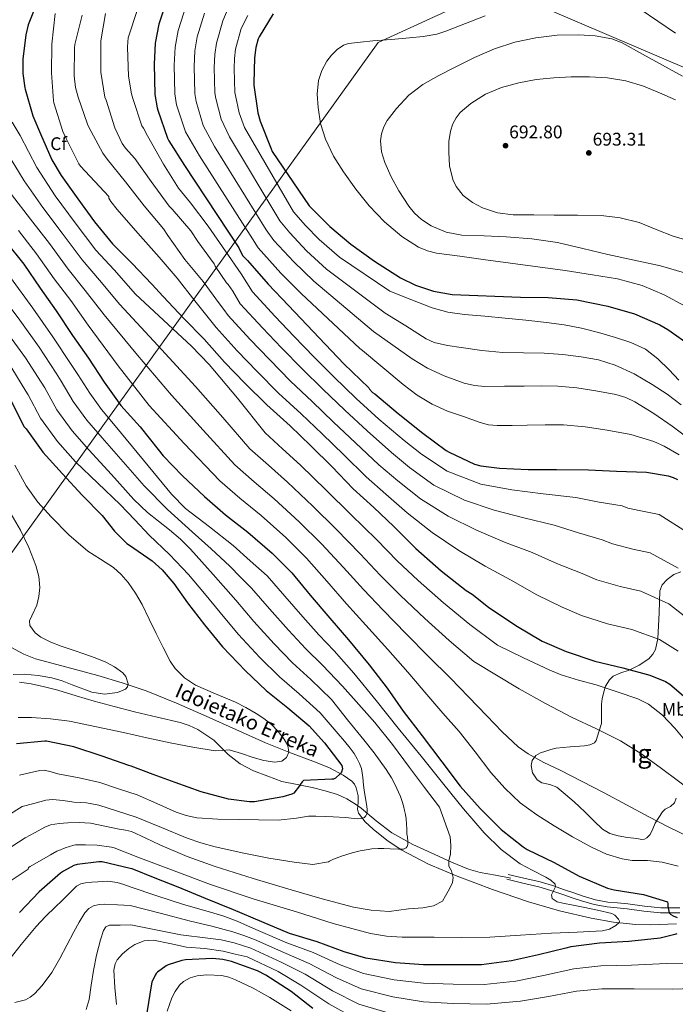
# Model space of a CAD drawing. Units: metres. Extents: x 620646 to 627529, y 4752627 to 4757376.
# Drawn here: x 622344 to 622701, y 4753045 to 4753582 of the extents above; entities that cross this region are included whole.
import ezdxf
from ezdxf.enums import TextEntityAlignment as Align

# ---------------------------------------------------------------- set-up
doc = ezdxf.new("R2010")
doc.units = ezdxf.units.M
doc.header["$MEASUREMENT"] = 0
doc.linetypes.add('DGN Style 3', pattern=[120.10362, 85.7883, -34.31532])
for name, color, linetype, lineweight in [('Nivel 1', 7, 'Continuous', 0), ('Nivel 11', 7, 'Continuous', 0), ('Nivel 21', 7, 'Continuous', 0), ('Nivel 35', 7, 'Continuous', 0), ('Nivel 37', 7, 'Continuous', 0), ('Nivel 4', 7, 'Continuous', 0), ('Nivel 41', 7, 'Continuous', 0), ('Nivel 43', 7, 'Continuous', 0), ('Nivel 48', 7, 'Continuous', 0), ('Nivel 5', 7, 'Continuous', 0), ('Nivel 59', 7, 'Continuous', 0), ('Nivel 7', 7, 'Continuous', 0)]:
    doc.layers.add(name, color=color, linetype=linetype, lineweight=lineweight)
doc.styles.add('Style-Arial', font='txt')
doc.styles.add('Style-Arial Narrow', font='txt')
doc.styles.add('Style-timesi', font='timesi.shx', dxfattribs={"bigfont": 'timesibig.shx'})

# ---------------------------------------------------------------- blocks, each defined once
blk = doc.blocks.new('5PATER')
at = {"layer": 'Nivel 7', "linetype": 'Continuous', "lineweight": 0}
h = blk.add_hatch(color=51, dxfattribs=at)
edge = h.paths.add_edge_path()
edge.add_ellipse((0, 0), major_axis=(-1.08, -1.13), ratio=0.999417, start_angle=0, end_angle=360)

msp = doc.modelspace()

# ---------------------------------------------------------------- linework, layer by layer
at = {"layer": 'Nivel 1', "color": 7, "linetype": 'Continuous', "lineweight": 0}
msp.add_polyline3d([(622723.73, 4753548.98, 683.68), (622604.4, 4753600.01, 677.51), (622539.26, 4753570.1, 680.17), (622331.26, 4753280.7, 562.25)], dxfattribs=at)
at = {"layer": 'Nivel 11', "color": 142, "linetype": 'DGN Style 3', "lineweight": 13}
msp.add_polyline3d([(622702.14, 4753088.76, 600.26), (622687.97, 4753088.25, 598.56), (622679.86, 4753088.41, 597.97), (622667.69, 4753089.73, 597.26), (622655.52, 4753091.96, 596.7), (622638.28, 4753096.02, 596.41), (622621.35, 4753100.92, 596), (622601.67, 4753107.55, 594.33), (622582.31, 4753114.81, 591.64), (622566.79, 4753121.49, 589), (622551.78, 4753129.27, 586.27), (622543.94, 4753134.56, 584.71), (622536.55, 4753140.54, 583.07), (622532.07, 4753144.55, 581.67), (622528.48, 4753149.24, 580.12), (622527.89, 4753151.46, 579.62), (622528.24, 4753155.12, 578.94), (622528.29, 4753158.71, 578.2), (622527.29, 4753163.08, 576.65), (622526.4, 4753165.08, 575.78), (622524.9, 4753166.78, 575.13), (622520.17, 4753170.08, 574.06), (622512.72, 4753173.93, 572.77), (622504.93, 4753177.15, 571.87), (622491.31, 4753182.29, 570.72), (622477.8, 4753187.64, 569.56), (622461.58, 4753194.97, 567.6), (622445.35, 4753202.3, 566.17), (622429.11, 4753209.33, 565.98), (622412.64, 4753216, 565.92), (622399.52, 4753220.45, 565.78), (622386.28, 4753224.44, 565.6), (622369.19, 4753228.96, 565.01), (622352.1, 4753233.6, 564.06), (622345.71, 4753236.04, 563.64), (622336.7, 4753240.96, 562.95)], dxfattribs=at)
at = {"layer": 'Nivel 21', "color": 7, "linetype": 'DGN Style 3', "lineweight": 0}
for points in [[(622611.68, 4753113.72, 592.09), (622603.27, 4753115.32, 591.59), (622594.85, 4753116.92, 591.08), (622588.53, 4753118.62, 590.69), (622579.32, 4753122.42, 590.1), (622570.21, 4753126.65, 588.85), (622558.15, 4753132.2, 585.68), (622546.6, 4753138.43, 582.94), (622538.15, 4753145.07, 581.06), (622529.96, 4753151.99, 579.4), (622526.84, 4753154.17, 578.92), (622522.12, 4753157.16, 578.28), (622517.03, 4753159.48, 577.69), (622510.25, 4753161.54, 576.93), (622503.27, 4753163.2, 576.06), (622494.98, 4753164.91, 574.74), (622486.69, 4753166.63, 573.28), (622478.91, 4753169.48, 571.86), (622471.13, 4753172.32, 570.96), (622463.96, 4753176.21, 570.29), (622457.37, 4753181.22, 569.68), (622453.44, 4753185.2, 568.83), (622449.44, 4753189.16, 568.08), (622440.7, 4753194.9, 567.64), (622436.03, 4753197.16, 567.47), (622431.13, 4753198.82, 567.32), (622418.64, 4753201.7, 566.97), (622406.18, 4753204.58, 566.61), (622395.19, 4753207.48, 566.29), (622384.22, 4753210.47, 565.97), (622374.33, 4753213.39, 565.83), (622364.45, 4753216.36, 565.72), (622357.12, 4753218.29, 565.44), (622349.73, 4753219.94, 565.2), (622343.47, 4753220.73, 565.14)], [(622610.15, 4753115.8, 594.61), (622618.83, 4753113.78, 595.57), (622627.58, 4753111.75, 596.53), (622634.33, 4753109.71, 596.92), (622640.89, 4753107.4, 597.23), (622646.02, 4753105.68, 597.81), (622651.12, 4753103.97, 598.38), (622657.8, 4753102.02, 598.89), (622664.58, 4753100.74, 599.21), (622669.92, 4753100.22, 599.27), (622675.44, 4753099.73, 599.34), (622684.54, 4753098.51, 599.72), (622693.46, 4753097.63, 600.11), (622698.59, 4753097.58, 600.24), (622703.85, 4753097.63, 600.43)]]:
    msp.add_polyline3d(points, dxfattribs=at)
at = {"layer": 'Nivel 21', "color": 7, "linetype": 'Continuous', "lineweight": 0}
msp.add_polyline3d([(622609.54, 4753113.14, 594.61), (622618.21, 4753111.12, 595.57), (622626.88, 4753109.11, 596.53), (622633.48, 4753107.12, 596.92), (622640, 4753104.82, 597.23), (622645.15, 4753103.09, 597.81), (622650.3, 4753101.36, 598.38), (622657.17, 4753099.36, 598.89), (622664.19, 4753098.04, 599.21), (622669.66, 4753097.5, 599.27), (622675.14, 4753097.01, 599.34), (622684.22, 4753095.79, 599.72), (622693.31, 4753094.9, 600.11), (622698.59, 4753094.85, 600.24), (622703.87, 4753094.9, 600.43)], dxfattribs=at)
at = {"layer": 'Nivel 35', "color": 92, "linetype": 'DGN Style 3', "lineweight": 0}
for points in [[(622704.45, 4753281.04, 637.15), (622700.67, 4753279.58, 636.52), (622697.03, 4753276.92, 635.57), (622694.23, 4753274.01, 633.96), (622693.06, 4753270.58, 632.3), (622692.85, 4753264.6, 630.62), (622692.68, 4753258.55, 629.36), (622692.34, 4753251.58, 628.69), (622691.91, 4753244.6, 628.01), (622690.63, 4753238.68, 626.45), (622689.18, 4753236, 625.57), (622687.04, 4753233.59, 624.88), (622681.72, 4753229.99, 624.46), (622676.16, 4753227.32, 623.85), (622671.78, 4753225.86, 622.67), (622667.46, 4753223.99, 621.49), (622665.43, 4753222.11, 620.82), (622663.38, 4753218.66, 619.81), (622662.15, 4753214.77, 618.99), (622661.49, 4753211.74, 618.55), (622661.19, 4753208.69, 618.16), (622661.12, 4753203.44, 617.49), (622661.06, 4753198.2, 616.81)], [(622661.06, 4753198.2, 616.81), (622659.68, 4753193.59, 615.82), (622658.31, 4753188.98, 614.83), (622657.35, 4753187.61, 614.49), (622654.76, 4753186.51, 614.05), (622651.84, 4753185.97, 613.68), (622644.08, 4753185.45, 613.26), (622636.42, 4753184.76, 612.72), (622633.56, 4753184.02, 612.21), (622630.72, 4753183.16, 611.69), (622627.91, 4753182.29, 611.15), (622625.22, 4753180.72, 610.61), (622623.3, 4753178.08, 609.66), (622622.72, 4753175.22, 608.94), (622623.46, 4753171.33, 608.9), (622625.98, 4753167.54, 608.94), (622628.6, 4753165.86, 608.98), (622632.87, 4753164.89, 609.04), (622636.74, 4753163.38, 609.07), (622641.5, 4753159.52, 608.95), (622646.14, 4753155.51, 608.69), (622649.22, 4753152.67, 608.37), (622652.29, 4753149.81, 608.11), (622656.94, 4753145.16, 608.06), (622661.7, 4753140.53, 608.11), (622665.72, 4753138.2, 608.18), (622670.27, 4753136.88, 608.24), (622675.36, 4753135.96, 608.24), (622680.45, 4753135.41, 608.24), (622683.25, 4753134.95, 608.24), (622684.64, 4753135.03, 608.26), (622685.95, 4753135.73, 608.3), (622687.65, 4753137.68, 608.61), (622689.08, 4753140.71, 609.57), (622690.43, 4753143.73, 610.41), (622692.38, 4753146.91, 610.97), (622694.4, 4753150.07, 611.5), (622695.92, 4753151.45, 611.74), (622698.86, 4753152.94, 612.04), (622700.99, 4753154.87, 612.46), (622701.92, 4753157.43, 613.6)]]:
    msp.add_polyline3d(points, dxfattribs=at)
at = {"layer": 'Nivel 4', "color": 30, "linetype": 'Continuous', "lineweight": 30, "flags": 128}
for points, elevation in [([(622354, 4753594.46), (622348.22, 4753579.75), (622346.82, 4753574.24), (622345.19, 4753560.92), (622345.21, 4753553.14), (622346.26, 4753545.35), (622346.49, 4753544.56), (622350.63, 4753530.03), (622354.87, 4753520.1), (622361.07, 4753505.96), (622366.24, 4753497.37), (622375.25, 4753484.63), (622384.43, 4753472.2), (622394.15, 4753460.16), (622405.03, 4753449.36), (622415.68, 4753438.11), (622421.8, 4753431.44), (622433.1, 4753419.32), (622444.17, 4753408.03), (622455.4, 4753395.55), (622466.41, 4753384.06), (622478.38, 4753372.12), (622491.24, 4753360.67), (622502.41, 4753349.91), (622514.12, 4753338.43), (622525.64, 4753326.3), (622536.94, 4753316.18), (622547.85, 4753305.72), (622559.78, 4753293.72), (622573.7, 4753281.62), (622587.21, 4753270.87), (622590.57, 4753268.82), (622599.53, 4753261.69), (622614.44, 4753251.64), (622628.71, 4753243.19), (622641.8, 4753237.56), (622657.54, 4753232.22), (622672.71, 4753228.6), (622687.62, 4753224.66), (622696.13, 4753221.18), (622698.4, 4753219.74), (622707.24, 4753212.28)], 625), ([(622424.3, 4753594.49), (622419.57, 4753579.99), (622417.58, 4753569.66), (622416.94, 4753558.23), (622417.36, 4753541.66), (622418.51, 4753534.36), (622418.89, 4753533.12), (622424.24, 4753517.88), (622424.97, 4753516.41), (622433.58, 4753502.91), (622463.18, 4753457.91), (622465.16, 4753453.75), (622466, 4753452.83), (622466.67, 4753452.28), (622467.88, 4753450.94), (622479.18, 4753438.04), (622490.19, 4753426.43), (622520.52, 4753394.58), (622534.22, 4753381.5), (622534.41, 4753380.7), (622536.1, 4753379.03), (622537.38, 4753378.14), (622550.18, 4753367.51), (622563.69, 4753356.7), (622576.3, 4753347.32), (622577.99, 4753346.36), (622591.78, 4753339.86), (622595.24, 4753338.87), (622605.45, 4753337.56), (622621.1, 4753336.89), (622636.62, 4753336.92), (622654.02, 4753336.76), (622669.35, 4753336.02), (622685.7, 4753335.38), (622697.45, 4753333.4), (622700.2, 4753332.5), (622702.57, 4753331.35)], 650), ([(622481.9, 4753585.75), (622474.32, 4753573.14), (622473.8, 4753571.96), (622472.49, 4753567.29), (622471.66, 4753561.72), (622471.31, 4753547.99), (622471.43, 4753546.71), (622473.58, 4753531.61), (622474.86, 4753527), (622480.74, 4753511.96), (622481.38, 4753510.46), (622501.48, 4753480.92), (622502.15, 4753480.34), (622512.78, 4753469.59), (622524.33, 4753459.99), (622537.29, 4753450.62), (622551.34, 4753441.56), (622559.62, 4753437.59), (622569.45, 4753434.33), (622579.66, 4753432.41), (622616.87, 4753431), (622632.07, 4753430.84), (622647.62, 4753429.46), (622664.55, 4753426.01), (622679.11, 4753421.85), (622693.06, 4753415.86), (622697.29, 4753413.4), (622710.28, 4753404.28)], 675), ([(622336.15, 4753460.98), (622345.8, 4753448.99), (622354.74, 4753435.89), (622363.51, 4753423.51), (622372.32, 4753410.07), (622381.02, 4753397.63), (622389.7, 4753384.54), (622398.74, 4753371.91), (622409.26, 4753360.24), (622419.14, 4753347.8), (622421.82, 4753344.4), (622432.46, 4753333.53), (622444.49, 4753322.11), (622455.98, 4753312.19), (622468.17, 4753302.62), (622481.45, 4753291.23), (622492.07, 4753280.44), (622502.12, 4753268.31), (622512.81, 4753255.74), (622522.95, 4753243.83), (622534.28, 4753230.23), (622544.2, 4753217.43), (622552.96, 4753204.95), (622563.3, 4753191.51), (622573.96, 4753177.3), (622584.04, 4753164.09), (622594.85, 4753151.83), (622606.34, 4753140.38), (622618.31, 4753130.84), (622620.64, 4753129.43), (622635.33, 4753122.36), (622648.87, 4753114.84), (622664.45, 4753108.28), (622668, 4753107.35), (622684, 4753104.82), (622697.15, 4753100.76), (622697.31, 4753099.8), (622697.35, 4753098.55), (622698.05, 4753094.87), (622699.07, 4753094.01), (622700.35, 4753093.21), (622702.5, 4753092.25)], 600), ([(622339.03, 4753373.99), (622345.89, 4753360.43), (622347.02, 4753359.02), (622356.16, 4753346.4), (622366.88, 4753334.57), (622377.57, 4753322.89), (622388.6, 4753311.76), (622395.25, 4753303.15), (622402.07, 4753296.45), (622403.51, 4753295.5), (622415.86, 4753286.96), (622421.33, 4753282.04), (622427.73, 4753274.69), (622435.21, 4753264.03), (622444.49, 4753252.16), (622454.31, 4753240.09), (622466.79, 4753226.91), (622478.18, 4753216.16), (622489.86, 4753206.68), (622501.51, 4753196.86), (622509.99, 4753187.64), (622519.46, 4753175.35), (622519.72, 4753173.43), (622519.14, 4753171.67), (622518.63, 4753171), (622515.91, 4753168.31), (622514.76, 4753167.9), (622513.92, 4753167.83), (622498.5, 4753167.07), (622497.76, 4753166.43), (622496.77, 4753165.12), (622496.26, 4753164.16)], 575), ([(622496.26, 4753164.16), (622493.28, 4753160.12), (622492.1, 4753159.61), (622487.17, 4753158.17), (622471.81, 4753155.42), (622469, 4753155.42), (622457.44, 4753156.96), (622442.69, 4753160.92), (622428.42, 4753165.92), (622416.4, 4753170.38), (622404.38, 4753174.85), (622403.21, 4753175.33), (622388.56, 4753180.33), (622373.17, 4753185.42), (622358.22, 4753188.54), (622357.18, 4753188.54), (622341.78, 4753187.1)], 575), ([(622701.18, 4753083.03), (622693.22, 4753081.08), (622676.13, 4753079.13), (622660.03, 4753078.26), (622644.42, 4753076.25), (622641.7, 4753075.54), (622626.72, 4753071.96), (622611.94, 4753068.6), (622595.65, 4753066.52), (622580.13, 4753066.43), (622563.97, 4753066.46), (622548.7, 4753067.61), (622532.48, 4753070.11), (622520.58, 4753073.56), (622505.98, 4753079.07), (622490.91, 4753083.58), (622475.78, 4753089.98), (622460.29, 4753096.41), (622444.93, 4753102.62), (622429.99, 4753108.8), (622417.44, 4753113.82), (622404.9, 4753118.85), (622403.78, 4753119.13), (622388.53, 4753122.72), (622386.83, 4753122.72), (622374.83, 4753121.22), (622373.18, 4753120.6), (622367.38, 4753117.55), (622365.88, 4753116.49), (622354.17, 4753106.31), (622343.46, 4753094.95)], 600), ([(622702.24, 4753083.45), (622701.18, 4753083.03)], 600), ([(622503.62, 4753042.65), (622491.74, 4753051.93), (622477.92, 4753060.89), (622473.31, 4753063.13), (622459.17, 4753068.32), (622454.46, 4753069.4), (622448.77, 4753069.85), (622434.08, 4753069.15), (622432.03, 4753068.8), (622424.61, 4753066.46), (622423.49, 4753065.88), (622418.85, 4753062.49), (622418.08, 4753061.66), (622417.5, 4753060.76), (622415.71, 4753057.02), (622415.42, 4753056.03), (622412.96, 4753040.32)], 625)]:
    msp.add_lwpolyline(points, dxfattribs=dict(at, elevation=elevation))
at = {"layer": 'Nivel 5', "color": 30, "linetype": 'Continuous', "lineweight": 0, "flags": 128}
for points, elevation in [([(622459.42, 4753593.76), (622454.47, 4753581.94), (622450.93, 4753569.75), (622449.99, 4753563.44), (622449.67, 4753556.4), (622450.12, 4753542.48), (622450.6, 4753539.43), (622453.55, 4753528.17), (622458.03, 4753518.49), (622485.54, 4753472.63), (622490.96, 4753466.06), (622500.08, 4753456.35), (622511.11, 4753446.25), (622543.02, 4753422.24), (622554.25, 4753415.26), (622565.48, 4753408.28), (622569.88, 4753406.21), (622577.09, 4753404.52), (622584.49, 4753403.47), (622595.86, 4753401.82), (622607.28, 4753400.72), (622618.6, 4753400.52), (622629.93, 4753400.37), (622639.97, 4753399.64), (622650, 4753398.48), (622659.42, 4753396.73), (622668.62, 4753393.87), (622678.98, 4753389.11), (622688.81, 4753383.38), (622696.92, 4753377.99), (622704.65, 4753372.14)], 665), ([(622362.89, 4753585.79), (622361.16, 4753569.08), (622360.84, 4753553.53), (622361.99, 4753538.11), (622362.19, 4753537.15), (622367.05, 4753521.4), (622368.84, 4753517.56), (622375.75, 4753503.74), (622376.65, 4753502.52), (622392.14, 4753485.95), (622392.26, 4753485.11), (622393.35, 4753483.26), (622396.68, 4753478.91), (622408.07, 4753465.98), (622419.72, 4753452.79), (622429.45, 4753441.34), (622439.11, 4753428.92), (622444.94, 4753421.71), (622450.77, 4753414.49), (622462.31, 4753401.77), (622473.12, 4753390.48), (622484.88, 4753378.64), (622497.2, 4753367.35), (622508.62, 4753356.37), (622520.5, 4753344.93), (622532.59, 4753332.9), (622543.43, 4753323.44), (622555.09, 4753313.28), (622568.63, 4753302.52), (622583.31, 4753292.68), (622597.72, 4753284.08)], 630), ([(622390.35, 4753585.79), (622387.79, 4753570.94), (622387.79, 4753568.89), (622387.85, 4753553.85), (622390.03, 4753540.22), (622390.67, 4753538.62), (622395.4, 4753523.45), (622399.5, 4753514.94), (622401.29, 4753512.31), (622406.34, 4753506.75), (622415.3, 4753494.2), (622425.1, 4753480.63), (622426.82, 4753479.03), (622436.94, 4753467.26), (622440.84, 4753461.3), (622449.67, 4753449.14), (622450.31, 4753447.86), (622456.52, 4753438.9), (622457.42, 4753437.94), (622459.91, 4753434.3), (622461.94, 4753430.86), (622463.96, 4753427.42), (622476.14, 4753414.21), (622486.53, 4753403.34), (622497.88, 4753391.67), (622509.11, 4753380.73), (622521.06, 4753369.28), (622533.27, 4753357.94), (622546.5, 4753346.11), (622556.41, 4753337.94), (622569.58, 4753328.39), (622586.34, 4753320.13), (622602.52, 4753314.78), (622618.75, 4753310.48), (622635.28, 4753306.58), (622648.52, 4753302.23), (622661.49, 4753298.56), (622667.07, 4753296.3), (622678.33, 4753293.46), (622687.69, 4753291.43), (622703.04, 4753283.08)], 640), ([(622407.88, 4753588.09), (622402.83, 4753572.54), (622402.51, 4753570.49), (622402.44, 4753567.48), (622402.95, 4753551.67), (622404.55, 4753542.07), (622405.39, 4753539.39), (622410.25, 4753524.47), (622411.14, 4753523.26), (622413.26, 4753519.1), (622421.96, 4753503.55), (622430.15, 4753490.55), (622436.81, 4753482.55), (622446.41, 4753469.69), (622455.82, 4753456.12), (622464.52, 4753443.77), (622467.54, 4753438.83), (622470.56, 4753433.89), (622483.06, 4753420.43), (622493.24, 4753409.76), (622504.38, 4753398.19), (622515.07, 4753387.42), (622527.27, 4753375.74), (622539.65, 4753364.45), (622553.46, 4753352.72), (622562.91, 4753345.2), (622576.83, 4753335.94), (622595.19, 4753328.94), (622612.12, 4753325.84), (622629.26, 4753323.69), (622647.2, 4753321.55), (622659.89, 4753319.09), (622672.41, 4753317.02), (622675.5, 4753315.87), (622685.26, 4753313.87), (622692.68, 4753312.38), (622708.18, 4753302.56)], 645), ([(622434.36, 4753590.31), (622430.02, 4753576.58), (622428.38, 4753567.58), (622427.85, 4753557.62), (622428.28, 4753541.93), (622429.2, 4753536.05), (622434.01, 4753521.31), (622441.73, 4753508.1), (622470.63, 4753462.82), (622473.76, 4753457.86), (622486.15, 4753444.15), (622497.16, 4753433.03), (622529.24, 4753402.89), (622530.62, 4753401.83), (622541.72, 4753392.54), (622552.81, 4753383.25), (622560.45, 4753377.55), (622568.68, 4753372.63), (622577.06, 4753368.83), (622585.74, 4753365.75), (622594.85, 4753362.53), (622599.46, 4753361.35), (622604.17, 4753360.88), (622612.39, 4753360.98), (622620.62, 4753361.11), (622630.47, 4753361.21), (622640.33, 4753361.27), (622652.31, 4753360.26), (622664.23, 4753358.29), (622677.08, 4753355.97), (622689.64, 4753352.24), (622695.44, 4753349.64), (622703.59, 4753344.9)], 655), ([(622444.41, 4753586.12), (622440.48, 4753573.16), (622439.19, 4753565.51), (622438.76, 4753557.01), (622439.2, 4753542.21), (622439.9, 4753537.74), (622443.78, 4753524.74), (622449.88, 4753513.3), (622478.09, 4753467.72), (622482.36, 4753461.96), (622493.12, 4753450.25), (622504.13, 4753439.64), (622536.66, 4753412.28), (622547.22, 4753404.79), (622557.77, 4753397.3), (622566.18, 4753392.23), (622575.21, 4753388.02), (622586.14, 4753383.99), (622591.73, 4753382.73), (622597.42, 4753382.26), (622608.17, 4753382.36), (622618.92, 4753382.48), (622628.14, 4753382.5), (622637.36, 4753382.45), (622647.73, 4753381.58), (622658.06, 4753379.89), (622669.02, 4753377.76), (622674.34, 4753376.14), (622679.43, 4753373.81), (622689.8, 4753367.4), (622699.75, 4753360.53), (622711.29, 4753351.8)], 660), ([(622701.62, 4753575.11), (622691.98, 4753581.67), (622682.3, 4753588.2)], 680), ([(622377.68, 4753585.02), (622373.64, 4753568.89), (622373.45, 4753567.16), (622373.32, 4753551.93), (622374.09, 4753545.53), (622375.43, 4753540.28), (622380.49, 4753525.37), (622381.26, 4753523.9), (622388.94, 4753509.56), (622391.24, 4753506.36), (622401.35, 4753494.01), (622411.46, 4753480.89), (622422.09, 4753468.35), (622424.46, 4753464.7), (622433.74, 4753451.64), (622443.72, 4753439.48), (622452.62, 4753427.38), (622454.99, 4753424.17), (622457.36, 4753420.96), (622469.23, 4753407.99), (622479.82, 4753396.91), (622491.38, 4753385.16), (622503.15, 4753374.04), (622514.84, 4753362.83), (622526.88, 4753351.44), (622539.55, 4753339.51), (622549.92, 4753330.69), (622562.34, 4753320.83), (622577.49, 4753311.33), (622592.91, 4753303.73), (622608.23, 4753297.28), (622623.36, 4753291.62), (622637.16, 4753285.36), (622650.56, 4753280.11), (622658.65, 4753276.72), (622671.4, 4753273.04), (622682.7, 4753270.49), (622697.9, 4753263.61), (622709.71, 4753254.3)], 635), ([(622468.14, 4753584.73), (622464.52, 4753577.76), (622461.38, 4753566.33), (622460.79, 4753561.36), (622460.58, 4753555.79), (622461.04, 4753542.75), (622461.29, 4753541.12), (622463.32, 4753531.6), (622466.18, 4753523.69), (622493, 4753477.53), (622499.56, 4753470.16), (622507.05, 4753462.46), (622518.08, 4753452.86), (622545.63, 4753434.35), (622557.13, 4753429.78), (622568.62, 4753425.2), (622577.33, 4753422.73), (622586.35, 4753421.49), (622597.44, 4753420.55), (622608.52, 4753419.6), (622619.86, 4753418.43), (622631.18, 4753417.17), (622640.71, 4753415.85), (622650.19, 4753414.13), (622659.56, 4753411.77), (622668.81, 4753408.94), (622677.19, 4753406.31), (622685.2, 4753402.61), (622691.96, 4753397.32), (622698.03, 4753391.31), (622703.35, 4753385.67)], 670), ([(622597.56, 4753584.68), (622586.84, 4753580.39), (622576.09, 4753576.14), (622571.3, 4753574.64), (622563.85, 4753573.33), (622556.31, 4753572.56), (622546.31, 4753571.72), (622536.31, 4753570.92), (622529.65, 4753570.28), (622523, 4753569.42), (622520.35, 4753568.63), (622516.84, 4753566.31), (622513.69, 4753563.08), (622511.17, 4753559.83), (622508.4, 4753554.73), (622506.74, 4753549.23), (622505.98, 4753541.89), (622506.39, 4753534.57), (622507.8, 4753525.8), (622510.42, 4753517.2), (622514.93, 4753508.03), (622520.28, 4753499.44), (622527.04, 4753489.99), (622534.33, 4753480.94), (622542.72, 4753472.1), (622552.18, 4753464.2), (622561.24, 4753458.37), (622566.08, 4753456.29), (622571.16, 4753455.05), (622583.81, 4753453.3), (622596.47, 4753451.6), (622611.44, 4753449.6), (622626.42, 4753447.6), (622641.37, 4753445.47), (622656.31, 4753443.24), (622669.95, 4753441), (622683.35, 4753437.45), (622695.3, 4753432.23), (622706.74, 4753426.06)], 680), ([(622705.31, 4753551.68), (622694.39, 4753557.58), (622683.59, 4753563.76), (622672.47, 4753569.84), (622666.7, 4753572.03), (622657.72, 4753573.68), (622648.63, 4753574.19), (622636.91, 4753574.02), (622625.21, 4753572.62), (622613.76, 4753570.19), (622602.65, 4753566.57), (622591.89, 4753561.79), (622581.34, 4753556.65), (622572.4, 4753552.03), (622563.64, 4753547.05), (622556.03, 4753541.21), (622549.21, 4753534.09), (622544.2, 4753527.47), (622542.34, 4753523.91), (622541.05, 4753520.17), (622540.54, 4753516.34), (622541.13, 4753510.38), (622542.87, 4753504.59), (622546.29, 4753496.64), (622550.45, 4753488.97), (622555.91, 4753480.66), (622559.12, 4753476.88), (622562.97, 4753473.39), (622568.13, 4753469.93), (622576.33, 4753466.46), (622584.98, 4753464.84), (622597.09, 4753464.41), (622609.17, 4753463.95), (622623.15, 4753462.8), (622637.05, 4753460.84), (622650.88, 4753457.6), (622664.66, 4753454.25), (622679.01, 4753451.17), (622693.36, 4753448.04), (622706.5, 4753444.29)], 685), ([(622701.56, 4753538.67), (622692.83, 4753542.49), (622684.02, 4753546.25), (622674.38, 4753549.14), (622664.44, 4753550.7), (622654.52, 4753551.32), (622644.6, 4753551.28), (622635.04, 4753550.74), (622625.5, 4753549.77), (622615.94, 4753548.03), (622606.52, 4753545.42), (622597.87, 4753541.76), (622589.75, 4753536.68), (622584.05, 4753531.85), (622581.77, 4753528.96), (622579.93, 4753525.58), (622578.64, 4753521.71), (622577.84, 4753515.9), (622577.75, 4753510.09), (622578.11, 4753502.67), (622579.9, 4753495.24), (622581.75, 4753491.4), (622585.54, 4753486.54), (622590.65, 4753482.67), (622596.1, 4753479.83), (622604.39, 4753476.98), (622612.95, 4753475.95), (622624.13, 4753475.9), (622635.32, 4753475.85), (622648.1, 4753475.72), (622660.89, 4753475.53), (622671.35, 4753474.36), (622681.62, 4753471.69), (622690.98, 4753467.99), (622700.28, 4753464.33), (622711.95, 4753460.92)], 690), ([(622339.49, 4753526.63), (622343.82, 4753519.31), (622352.81, 4753501.82), (622362.9, 4753486.3), (622373.78, 4753471.52), (622385.19, 4753456.65), (622395.04, 4753445.86), (622406.83, 4753432.69), (622427.23, 4753413.78), (622437.3, 4753404.22), (622446.98, 4753394.3), (622462.52, 4753375.84), (622477.49, 4753356.87), (622487.07, 4753348.2), (622496.86, 4753339.18), (622510.87, 4753325.53), (622524.36, 4753312.26), (622538.49, 4753298.44), (622549.55, 4753286.96), (622561.02, 4753276.27), (622574.93, 4753264.09), (622589.22, 4753252.33), (622604.31, 4753241.02), (622618.64, 4753234.14), (622632.98, 4753227.25), (622639.09, 4753224.77), (622648.62, 4753221.96), (622658.2, 4753219.25), (622669.62, 4753215.56), (622680.98, 4753211.63), (622686.76, 4753208.81), (622694.44, 4753202.79), (622701.14, 4753195.63), (622708.48, 4753186.86)], 620), ([(622336.31, 4753510.26), (622345.96, 4753494.44), (622356.21, 4753479.97), (622366.78, 4753465.88), (622377.58, 4753451.46), (622387.16, 4753440.28), (622398.2, 4753427.03), (622418.93, 4753404.66), (622439.51, 4753382.17), (622454.43, 4753365.22), (622469.24, 4753348.18), (622479.3, 4753339.19), (622489.69, 4753330.04), (622503.52, 4753316.95), (622516.29, 4753304.3), (622529.4, 4753290.91), (622540.36, 4753279.16)], 615), ([(622339.12, 4753487.06), (622349.52, 4753473.64), (622359.79, 4753460.25), (622369.96, 4753446.27), (622379.28, 4753434.69), (622389.58, 4753421.38), (622407.9, 4753399.35), (622426.44, 4753377.5), (622443.62, 4753358.41), (622460.99, 4753339.49), (622471.52, 4753330.19), (622482.51, 4753320.9), (622496.16, 4753308.38), (622508.22, 4753296.35), (622520.3, 4753283.38), (622531.18, 4753271.35), (622541.98, 4753260.05), (622554.6, 4753247.16), (622566.71, 4753234.88), (622578.64, 4753222.99), (622588.59, 4753212.74), (622598.55, 4753202.48), (622606.88, 4753193.73), (622615.7, 4753185.4), (622621.03, 4753181.58)], 610), ([(622342.84, 4753467.31), (622352.8, 4753454.62), (622362.35, 4753441.08), (622371.39, 4753429.1), (622380.95, 4753415.72), (622397.36, 4753393.59), (622414.3, 4753371.9), (622433.24, 4753351.12), (622452.74, 4753330.8), (622463.75, 4753321.19), (622475.34, 4753311.76), (622488.8, 4753299.8), (622500.14, 4753288.4), (622511.21, 4753275.85), (622521.99, 4753263.54), (622532.47, 4753251.94), (622544.44, 4753238.7), (622555.45, 4753226.16), (622565.8, 4753213.97), (622574.59, 4753203.88), (622583.38, 4753193.78), (622592.16, 4753182.72), (622600.79, 4753171.51), (622608.33, 4753162.83), (622616.72, 4753154.93), (622625.8, 4753148.31), (622635.28, 4753142.32), (622645.4, 4753136.3), (622655.76, 4753130.61), (622663.94, 4753126.93), (622672.46, 4753124.27), (622677.89, 4753123.49), (622686.18, 4753123.35), (622694.35, 4753122.55), (622703, 4753120.27)], 605), ([(622338.58, 4753441.79), (622350.8, 4753424.9), (622361.61, 4753409.35), (622371.71, 4753394.27)], 595), ([(622331.83, 4753434), (622343.67, 4753418.39), (622354.19, 4753403.62), (622363.45, 4753389.43), (622366.25, 4753385.12), (622372.79, 4753374.03), (622380.2, 4753363.81), (622388.52, 4753354.17), (622400.01, 4753341.1), (622411.49, 4753328.03), (622424.24, 4753315.11), (622437.64, 4753302.83), (622448.02, 4753293.6), (622458.19, 4753284.16), (622464.13, 4753278.15), (622470.06, 4753272.15), (622479.82, 4753260.86), (622490.24, 4753249.1), (622499.73, 4753238.99), (622508.8, 4753230.04), (622519.79, 4753218.54), (622528.64, 4753208.65), (622537.49, 4753198.77), (622547.14, 4753186.69), (622556.31, 4753174.2), (622564.51, 4753163.35), (622572.69, 4753152.5), (622578.47, 4753136.26), (622578.9, 4753131.67), (622578.69, 4753126.87), (622577.81, 4753123.38), (622577.81, 4753120.32), (622579.34, 4753117.7), (622580.21, 4753114.21), (622579.78, 4753111.38), (622578.25, 4753107.88), (622576.07, 4753104.17), (622574.32, 4753101.12), (622569.52, 4753098.72), (622563.63, 4753097.54), (622555.78, 4753096.97)], 590), ([(622336.55, 4753411.89), (622346.76, 4753397.89), (622355.18, 4753384.59), (622357.18, 4753381.41), (622363.82, 4753369.5), (622372.18, 4753358.01), (622381.3, 4753347.64), (622393.6, 4753334.1), (622405.89, 4753320.56), (622413.31, 4753313.5), (622425.4, 4753303.89), (622431.29, 4753298.92), (622436.71, 4753293.49), (622449.12, 4753279.49)], 585), ([(622371.71, 4753394.27), (622375.32, 4753388.82), (622381.76, 4753378.57), (622388.21, 4753369.62), (622395.73, 4753360.7), (622411.08, 4753342.03), (622426.44, 4753323.36), (622434.07, 4753315.6), (622447.08, 4753305.52), (622460.06, 4753295.36), (622469.32, 4753287.09), (622478.59, 4753278.81), (622488.32, 4753267.78), (622498.05, 4753256.5), (622506.92, 4753246.6), (622515.12, 4753237.83), (622525.89, 4753225.76), (622538.06, 4753210.73), (622550.23, 4753195.7), (622562.62, 4753180.32), (622574.99, 4753164.92), (622585.89, 4753151.68), (622597.01, 4753138.61), (622606.29, 4753129.51), (622616.72, 4753121.65), (622623.6, 4753117.9), (622630.67, 4753114.36), (622633.45, 4753112.69), (622635.79, 4753110.45), (622636.03, 4753109.08), (622634.86, 4753106.91), (622633.87, 4753104.69), (622634.13, 4753102.64), (622636.91, 4753100.85), (622639.95, 4753100.15), (622645.59, 4753099.06), (622651.22, 4753097.97), (622659.01, 4753096.34), (622666.77, 4753094.39), (622668.4, 4753093.55), (622670.51, 4753091.45), (622670.96, 4753090.38), (622670.74, 4753089.52), (622669.04, 4753088.01), (622665.57, 4753086), (622661.71, 4753084.98), (622647.79, 4753084.35), (622633.87, 4753083.76), (622617.01, 4753082.58), (622600.14, 4753081.52), (622584.95, 4753081.29), (622569.74, 4753081.52), (622552.39, 4753081.64), (622543.73, 4753082.19), (622535.12, 4753083.57), (622514.71, 4753089.09), (622494.67, 4753095.41), (622471.03, 4753102.52), (622447.63, 4753110.33), (622427.87, 4753117.81), (622408.11, 4753125.3), (622395.04, 4753130.28), (622393.69, 4753130.64), (622385.8, 4753131.76), (622379.5, 4753132.03), (622376.17, 4753132.03), (622374.04, 4753131.94), (622373.08, 4753131.78), (622368.42, 4753130.4), (622364.83, 4753128.96), (622363.86, 4753128.54), (622360.44, 4753126.53), (622349.33, 4753120.11), (622348.31, 4753119.56), (622348.14, 4753118.7), (622337.82, 4753111.68)], 595), ([(622339.33, 4753392.17), (622346.92, 4753379.75), (622348.1, 4753377.7), (622354.86, 4753364.96), (622364.17, 4753352.2), (622374.09, 4753341.1), (622386.26, 4753329.43), (622398.42, 4753317.76), (622406.44, 4753309.44), (622414.3, 4753300.96), (622425.24, 4753290.41), (622435.78, 4753279.49), (622444.39, 4753269.16), (622453.01, 4753258.82), (622462.81, 4753247.02), (622474.6, 4753234.31), (622485.36, 4753223.77), (622496.18, 4753214.47), (622507.6, 4753204.08), (622517.46, 4753192.6)], 580), ([(622340.8, 4753339.18), (622347.14, 4753327.92), (622353.4, 4753319.13), (622360.7, 4753311.03), (622370.37, 4753301.31), (622380.67, 4753292.34), (622387.7, 4753287.86), (622394.75, 4753283.38), (622398.98, 4753279.54), (622402.69, 4753275.19), (622406.81, 4753269.32)], 570), ([(622338.9, 4753312.56), (622343.98, 4753303.7), (622348.6, 4753294.4), (622352.43, 4753284.5), (622354.02, 4753278.49), (622354.48, 4753272.47)], 565), ([(622449.12, 4753279.49), (622461.54, 4753265.48), (622471.31, 4753253.94), (622482.42, 4753241.7), (622492.55, 4753231.38), (622502.49, 4753222.25), (622513.7, 4753211.31), (622522.55, 4753200.3), (622531.41, 4753189.3)], 585), ([(622540.36, 4753279.16), (622551.5, 4753268.16), (622564.77, 4753255.63), (622577.96, 4753243.6), (622591.47, 4753232.01), (622603.84, 4753224.57), (622616.21, 4753217.14), (622630.59, 4753209.12), (622645.2, 4753201.52), (622658.4, 4753195.26), (622671.51, 4753188.79), (622682.58, 4753181.82), (622693.2, 4753174.19), (622703.96, 4753166.13), (622714.71, 4753158.06), (622724.48, 4753150.84), (622734.35, 4753143.73), (622745.91, 4753136.56), (622757.97, 4753130.22), (622773.29, 4753122.56), (622788.94, 4753115.7), (622802.57, 4753110.52)], 615), ([(622597.72, 4753284.08), (622611.44, 4753276.65), (622625.8, 4753268.5), (622639.64, 4753261.65), (622650.22, 4753257.14), (622664.47, 4753252.63), (622677.7, 4753249.54), (622692.76, 4753244.14), (622702.92, 4753237.74)], 630), ([(622354.48, 4753272.47), (622353.93, 4753267.6), (622352.94, 4753262.74), (622350.19, 4753257.08), (622348.97, 4753254.36), (622349.1, 4753251.73), (622351.98, 4753247.76), (622355.07, 4753245.4), (622360.57, 4753242.62), (622366.26, 4753240.47), (622372.66, 4753238.29), (622379.06, 4753236.12), (622384.82, 4753233.98), (622390.58, 4753231.76), (622395.38, 4753229.16), (622399.79, 4753225.88), (622401.43, 4753223.91), (622402.69, 4753219.95), (622402.42, 4753218.16), (622401.33, 4753216.92), (622396.9, 4753215.1), (622389.81, 4753214.32), (622382.9, 4753215.38), (622372.14, 4753219.37), (622366.72, 4753221.47), (622361.14, 4753223.06), (622353.59, 4753224.4), (622346.03, 4753225.11), (622340.01, 4753225)], 565), ([(622406.81, 4753269.32), (622410.37, 4753263.16), (622414.22, 4753255.22), (622418.05, 4753247.28), (622421.81, 4753239.7), (622425.73, 4753232.18), (622428.36, 4753228.2), (622433.48, 4753223.11), (622439.55, 4753219.12), (622450.45, 4753214.44), (622461.31, 4753209.91), (622466.99, 4753206.93), (622472.57, 4753203.76), (622476.9, 4753200.86), (622481.02, 4753197.62), (622484.7, 4753193.92), (622487.93, 4753189.68), (622489.9, 4753186.16), (622490.49, 4753182.51), (622489.25, 4753179.64), (622486.65, 4753177.65), (622482.76, 4753177.02), (622476.84, 4753177.99), (622471.04, 4753179.7), (622464.56, 4753181.92), (622457.98, 4753183.79), (622454.14, 4753183.54), (622450.3, 4753183.28), (622437.99, 4753185.26), (622425.73, 4753187.64), (622412.92, 4753190.46), (622400.13, 4753193.27), (622385.44, 4753196.39), (622370.69, 4753199.41), (622360.35, 4753200.81), (622349.95, 4753201.46), (622342.78, 4753201.44)], 570), ([(622531.41, 4753189.3), (622536.97, 4753182.13), (622540.31, 4753177.67), (622543.51, 4753173.12), (622546.47, 4753168.49), (622548.54, 4753164.77), (622550.41, 4753160.81), (622551.4, 4753158.37), (622552.33, 4753155.67), (622553.02, 4753153.31), (622553.65, 4753150.78), (622554.11, 4753148.48), (622554.48, 4753146.12), (622554.77, 4753143.27), (622554.86, 4753140.75), (622554.94, 4753138.03), (622555.16, 4753136.14), (622555.46, 4753133.81), (622555.47, 4753132.81), (622555.4, 4753132.06), (622555.06, 4753131.03), (622554.56, 4753130.37), (622553.82, 4753129.9), (622553.02, 4753129.65), (622552.03, 4753129.53), (622550.5, 4753129.52), (622545.78, 4753129.85), (622542.36, 4753130.01), (622539.23, 4753129.98), (622535.75, 4753129.72), (622532.71, 4753129.29), (622529.44, 4753128.64), (622525.04, 4753127.51), (622519.22, 4753125.71), (622514.86, 4753124.11), (622512.64, 4753123.05), (622512.04, 4753122.62), (622503.52, 4753121.32)], 585), ([(622517.46, 4753192.6), (622520.84, 4753188.59), (622523.91, 4753184.77), (622526.04, 4753181.84), (622527.83, 4753178.97), (622529.1, 4753176.36), (622530.05, 4753173.59), (622530.57, 4753171.32), (622530.95, 4753168.78)], 580), ([(622621.03, 4753181.58), (622629.69, 4753176.95), (622638.55, 4753172.66), (622650.59, 4753166.54), (622662.61, 4753160.37), (622674.8, 4753153.82), (622686.99, 4753147.25), (622697.62, 4753141.78), (622708.37, 4753136.56), (622719.25, 4753131.97), (622730.19, 4753127.54), (622741.56, 4753121.74), (622753.1, 4753116.34), (622763.99, 4753112.68), (622774.93, 4753109.23), (622784.27, 4753106.43), (622793.62, 4753103.54), (622795.39, 4753102.08), (622796.62, 4753100.02), (622796.76, 4753098.32)], 610), ([(622360.7, 4753171.84), (622356.94, 4753172.77), (622354.46, 4753172.64), (622348.92, 4753171.32), (622343.37, 4753170)], 580), ([(622484.56, 4753145.4), (622473.94, 4753145.59), (622462.87, 4753145.75), (622451.79, 4753145.91), (622440.15, 4753146.77), (622434.46, 4753147.96), (622429.01, 4753149.88), (622418.36, 4753154.6), (622407.71, 4753159.33), (622397.47, 4753162.63), (622387.23, 4753165.92), (622375.92, 4753168.62), (622364.45, 4753170.72), (622360.7, 4753171.84)], 580), ([(622530.95, 4753168.78), (622531.25, 4753164.46), (622531.52, 4753161.85), (622531.87, 4753159.48), (622532.87, 4753154.16), (622533.07, 4753152.95), (622533.23, 4753151.35), (622533.23, 4753150.24), (622533.11, 4753149.26), (622532.93, 4753148.57), (622532.57, 4753147.84), (622532.18, 4753147.35), (622531.7, 4753146.95), (622531.25, 4753146.7), (622529.98, 4753146.34), (622527.93, 4753146.22), (622526.04, 4753146.33), (622521.42, 4753146.81), (622514.65, 4753147.34), (622510.48, 4753147.48), (622505.23, 4753147.53), (622501.14, 4753147.66), (622494.69, 4753146.48)], 580), ([(622503.52, 4753121.32), (622493.33, 4753122.42), (622479.58, 4753124.66), (622465.94, 4753127.48), (622450.2, 4753130.91), (622442.45, 4753132.99), (622434.9, 4753135.67), (622421.02, 4753141.39), (622407.13, 4753147.11), (622396.92, 4753150.37), (622386.72, 4753153.64), (622379.94, 4753154.82), (622373.02, 4753155.3), (622367.25, 4753156.2), (622361.48, 4753156.8), (622357.72, 4753156.32), (622351.34, 4753154.61), (622344.96, 4753152.9), (622318.31, 4753136.39)], 585), ([(622494.69, 4753146.48), (622484.56, 4753145.4)], 580), ([(622555.78, 4753096.97), (622545.23, 4753095.6), (622535.42, 4753096.25), (622525.71, 4753097.91), (622508.67, 4753102.46), (622491.79, 4753107.38), (622470.98, 4753113.57), (622450.26, 4753120.05), (622434.96, 4753125.53), (622420.05, 4753131.96), (622412.34, 4753135.63), (622404.64, 4753139.3), (622401.28, 4753139.91), (622397.92, 4753140.52), (622390.01, 4753142.11), (622382.11, 4753143.72), (622375.98, 4753144.21), (622369.82, 4753143.97), (622365, 4753143.67), (622360.27, 4753142.85), (622357.34, 4753141.67), (622351.94, 4753138.74), (622346.55, 4753135.8), (622328.07, 4753124.04)], 590), ([(622706.73, 4753067.34), (622696.64, 4753067.12), (622677.6, 4753066.28), (622660.7, 4753065.82), (622645.97, 4753064.2), (622629.45, 4753060.54), (622614.44, 4753057.61), (622597.02, 4753055.79), (622580.19, 4753055.89), (622563.95, 4753056.4), (622548, 4753058.29), (622531.2, 4753061.75), (622518.51, 4753066.44), (622503.76, 4753073.16), (622489.35, 4753078.37), (622473.75, 4753085.17), (622467.96, 4753087.77), (622462.18, 4753090.37), (622455.07, 4753093.07), (622447.74, 4753095.21), (622433.04, 4753099.33), (622418.45, 4753104.18), (622403.87, 4753109.03), (622400.35, 4753110.24), (622396.83, 4753111.46), (622391.62, 4753112.05), (622386.27, 4753111.72), (622382.91, 4753111.58), (622379.55, 4753111.27), (622376.89, 4753110.68), (622374.56, 4753109.35), (622372.19, 4753107.02), (622369.88, 4753104.68), (622366.46, 4753101.42), (622363.04, 4753098.15), (622357.71, 4753092.85), (622352.48, 4753087.46), (622344.35, 4753077.54), (622336.35, 4753067.36)], 605), ([(622710.58, 4753053.51), (622700.06, 4753053.15), (622679.06, 4753053.43), (622661.37, 4753053.36), (622647.53, 4753052.15), (622632.19, 4753049.12), (622616.93, 4753046.61), (622598.39, 4753045.06), (622580.26, 4753045.36), (622563.93, 4753046.33), (622547.3, 4753048.98), (622529.91, 4753053.4), (622516.44, 4753059.32), (622501.53, 4753067.25), (622487.79, 4753073.16), (622471.71, 4753080.37), (622465.82, 4753082.38), (622459.93, 4753084.39), (622448.42, 4753087.6), (622436.77, 4753090.37), (622420.29, 4753094.61), (622403.8, 4753098.85), (622396.86, 4753099.17), (622389.92, 4753099.49), (622386.9, 4753099.4), (622383.9, 4753098.72), (622381.2, 4753097.19), (622379.16, 4753094.88), (622376.02, 4753089.74), (622373.08, 4753084.52), (622369.24, 4753077.22), (622365.4, 4753069.92), (622361.01, 4753062.34), (622355.88, 4753055.2), (622351.71, 4753050.66), (622349.29, 4753048.72), (622346.63, 4753047.32), (622340.89, 4753045.86)], 610), ([(622546.59, 4753039.66), (622528.63, 4753045.05), (622514.37, 4753052.2), (622499.3, 4753061.34), (622486.23, 4753067.95), (622469.68, 4753075.56), (622465.18, 4753076.99), (622460.68, 4753078.42), (622453.53, 4753080.11), (622446.21, 4753081.06), (622431.54, 4753082.9), (622417.86, 4753085.6), (622404.19, 4753088.29), (622398.36, 4753088.16), (622392.54, 4753088.04), (622390.57, 4753087.19), (622389.22, 4753085.18), (622387.61, 4753080.1), (622385.5, 4753071.74), (622383.77, 4753063.33), (622382.63, 4753055.43), (622381.47, 4753047.52), (622379.84, 4753042.08)], 615), ([(622527.34, 4753036.7), (622512.31, 4753045.08), (622497.07, 4753055.42), (622484.67, 4753062.74), (622467.65, 4753070.76), (622461.18, 4753072.35), (622454.7, 4753073.94), (622444.66, 4753075.34), (622434.53, 4753076.18), (622425.54, 4753078.06), (622416.6, 4753079.91), (622411.47, 4753079.62), (622406.46, 4753077.6), (622403.15, 4753075.43), (622399.6, 4753072.48), (622396.82, 4753069.25), (622395.58, 4753066.91), (622394.93, 4753063.49), (622395.43, 4753054.15), (622396.42, 4753044.82)], 620), ([(622491.65, 4753041.38), (622480.11, 4753048.55), (622470.91, 4753053.64), (622461.43, 4753058.26), (622457.71, 4753059.67), (622453.8, 4753060.57), (622445.75, 4753061.03), (622440.51, 4753060.5), (622436.57, 4753059.42), (622432.94, 4753057.33), (622430.79, 4753055.27), (622428.35, 4753051.88), (622426.59, 4753048.39), (622424.07, 4753041.08)], 630)]:
    msp.add_lwpolyline(points, dxfattribs=dict(at, elevation=elevation))
at = {"layer": 'Nivel 59', "color": 7, "linetype": 'Continuous', "lineweight": 0}
msp.add_polyline3d([(622704.45, 4753281.04, 637.15), (622700.67, 4753279.58, 636.52), (622697.03, 4753276.92, 635.57), (622694.23, 4753274.01, 633.96), (622693.06, 4753270.58, 632.3), (622692.85, 4753264.6, 630.62), (622692.68, 4753258.55, 629.36), (622692.34, 4753251.58, 628.69), (622691.91, 4753244.6, 628.01), (622690.63, 4753238.68, 626.45), (622689.18, 4753236, 625.57), (622687.04, 4753233.59, 624.88), (622681.72, 4753229.99, 624.46), (622676.16, 4753227.32, 623.85), (622671.78, 4753225.86, 622.67), (622667.46, 4753223.99, 621.49), (622665.43, 4753222.11, 620.82), (622663.38, 4753218.66, 619.81), (622662.15, 4753214.77, 618.99), (622661.49, 4753211.74, 618.55), (622661.19, 4753208.69, 618.16), (622661.12, 4753203.44, 617.49), (622661.06, 4753198.2, 616.81), (622659.68, 4753193.59, 615.82), (622658.31, 4753188.98, 614.83), (622657.35, 4753187.61, 614.49), (622654.76, 4753186.51, 614.05), (622651.84, 4753185.97, 613.68), (622644.08, 4753185.45, 613.26), (622636.42, 4753184.76, 612.72), (622633.56, 4753184.02, 612.21), (622630.72, 4753183.16, 611.69), (622627.91, 4753182.29, 611.15), (622625.22, 4753180.72, 610.61), (622623.3, 4753178.08, 609.66), (622622.72, 4753175.22, 608.94), (622623.46, 4753171.33, 608.9), (622625.98, 4753167.54, 608.94), (622628.6, 4753165.86, 608.98), (622632.87, 4753164.89, 609.04), (622636.74, 4753163.38, 609.07), (622641.5, 4753159.52, 608.95), (622646.14, 4753155.51, 608.69), (622649.22, 4753152.67, 608.37), (622652.29, 4753149.81, 608.11), (622656.94, 4753145.16, 608.06), (622661.7, 4753140.53, 608.11), (622665.72, 4753138.2, 608.18), (622670.27, 4753136.88, 608.24), (622675.36, 4753135.96, 608.24), (622680.45, 4753135.41, 608.24), (622683.25, 4753134.95, 608.24), (622684.64, 4753135.03, 608.26), (622685.95, 4753135.73, 608.3), (622687.65, 4753137.68, 608.61), (622689.08, 4753140.71, 609.57), (622690.43, 4753143.73, 610.41), (622692.38, 4753146.91, 610.97), (622694.4, 4753150.07, 611.5), (622695.92, 4753151.45, 611.74), (622698.86, 4753152.94, 612.04), (622700.99, 4753154.87, 612.46), (622701.92, 4753157.43, 613.6)], dxfattribs=at)

# ---------------------------------------------------------------- block references
at = {"layer": 'Nivel 7', "color": 51, "linetype": 'Continuous', "lineweight": 0}
for p in [(622608.76, 4753513.71, 692.8), (622654.23, 4753509.74, 693.32)]:
    msp.add_blockref('5PATER', p, dxfattribs=at)

# ---------------------------------------------------------------- texts
at = {"layer": 'Nivel 37', "color": 92, "linetype": 'Continuous', "lineweight": 0, "style": 'Style-Arial'}
msp.add_text('Cf', height=7, dxfattribs=at).set_placement((622364.79, 4753514.78, 627.96), align=Align.MIDDLE_CENTER)
at = {"layer": 'Nivel 37', "color": 92, "linetype": 'Continuous', "lineweight": 0, "style": 'Style-Arial Narrow', "width": 0.999991}
msp.add_text('Mb', height=7, rotation=0.7026, dxfattribs=at).set_placement((622700.99, 4753205.94, 622.2), align=Align.MIDDLE_CENTER)
at = {"layer": 'Nivel 41', "color": 7, "linetype": 'Continuous', "lineweight": 0, "style": 'Style-Arial'}
for s, p in [('692.80', (622610.74, 4753517.71, 692.8)), ('693.31', (622656.31, 4753513.74, 693.32))]:
    msp.add_text(s, height=7, dxfattribs=at).set_placement(p)
at = {"layer": 'Nivel 43', "color": 142, "linetype": 'Continuous', "lineweight": 0, "style": 'Style-timesi'}
msp.add_text('Idoietako Erreka', height=8, rotation=336.4764, dxfattribs=at).set_placement((622427.63, 4753213.2, 598.59))
at = {"layer": 'Nivel 48', "color": 6, "linetype": 'Continuous', "lineweight": 0, "style": 'Style-Arial Narrow'}
msp.add_text('Ig', height=10, dxfattribs=at).set_placement((622682.58, 4753181.82, 615), align=Align.MIDDLE_CENTER)

doc.saveas('drawing.dxf')
